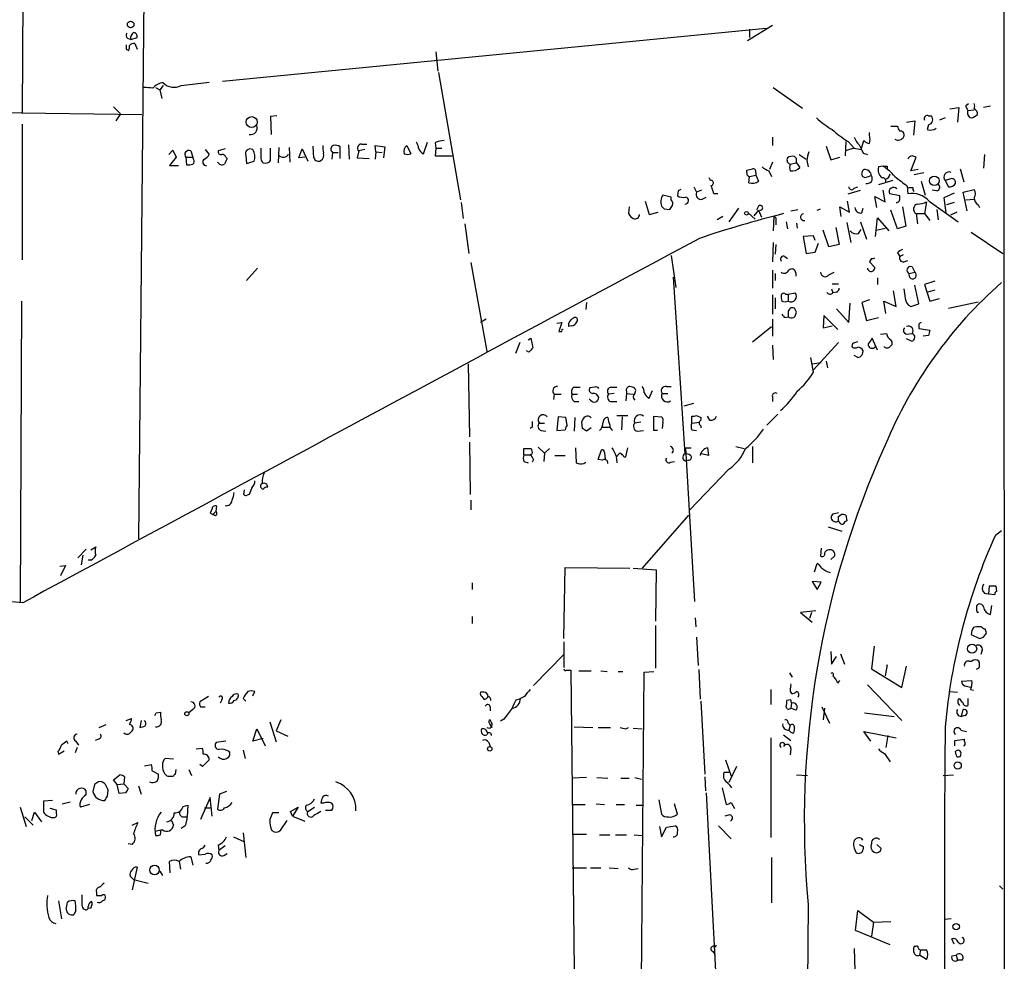
# Model space of a CAD drawing. Extents: x 14 to 730, y 10 to 944.
# Drawn here: x 608 to 729, y 123 to 238 of the extents above; entities that cross this region are included whole.
import ezdxf

# ---------------------------------------------------------------- set-up
doc = ezdxf.new("R2010")
doc.units = 0
doc.header["$MEASUREMENT"] = 0
doc.layers.add('MAIN', color=5, linetype='CONTINUOUS')

msp = doc.modelspace()

# ---------------------------------------------------------------- linework, layer by layer
at = {"layer": 'MAIN'}
for p, q in [((728.8107, 295.0633), (728.8953, 119.9726)), ((608.2453, 260.0113), (608.076, 226.9066)), ((623.1467, 251.5446), (622.3847, 174.4979)), ((700.3627, 237.5746), (697.3147, 235.7119)), ((699.6007, 237.2359), (632.714, 230.7166)), ((697.5687, 237.1513), (697.5687, 236.1353)), ((621.03, 236.0506), (621.4533, 235.8813)), ((621.4533, 235.8813), (622.2153, 236.1353)), ((621.9613, 235.3733), (622.2153, 234.6959)), ((620.8607, 234.6959), (621.1993, 234.5266)), ((658.9607, 234.3573), (659.2147, 231.9866)), ((659.2993, 231.8173), (662.0087, 216.1539)), ((625.4327, 230.2086), (625.0093, 229.7006)), ((627.634, 230.2086), (631.1053, 230.6319)), ((624.5013, 229.9546), (625.0093, 229.7006)), ((625.0093, 229.7006), (625.2633, 228.5999)), ((700.4473, 229.9546), (704.088, 227.4146)), ((724.154, 227.7533), (724.4927, 228.0073)), ((585.8087, 227.1606), (622.808, 226.6526)), ((619.3367, 227.5839), (620.1833, 226.7373)), ((620.1833, 226.7373), (619.5907, 225.8906)), ((722.2067, 227.3299), (723.3073, 227.4993)), ((723.3073, 227.4993), (723.138, 225.7213)), ((724.408, 227.1606), (725.17, 227.2453)), ((727.202, 227.6686), (726.3553, 227.4993)), ((608.076, 225.4673), (608.076, 208.7879)), ((639.4027, 226.4833), (638.6407, 226.3986)), ((638.6407, 226.3986), (638.7253, 224.1973)), ((716.8727, 225.7213), (717.8887, 225.8906)), ((717.8887, 225.8906), (717.7193, 224.1126)), ((719.582, 225.3826), (719.4127, 224.7899)), ((719.582, 226.4833), (719.9207, 226.4833)), ((721.614, 226.2293), (720.9367, 225.9753)), ((712.3007, 224.1126), (712.3007, 224.4513)), ((714.9253, 225.2133), (715.772, 225.2133)), ((648.208, 222.9273), (648.2927, 221.1493)), ((649.8167, 223.0119), (650.494, 223.0119)), ((657.4367, 221.8266), (657.9447, 223.2659)), ((658.876, 223.1813), (658.9607, 222.5039)), ((700.3627, 223.8586), (700.3627, 222.8426)), ((709.422, 223.3506), (709.3373, 221.5726)), ((709.676, 223.3506), (710.438, 222.5039)), ((711.2847, 222.3346), (711.6233, 223.4353)), ((626.11, 221.7419), (626.618, 222.2499)), ((626.618, 222.2499), (627.0413, 221.4033)), ((628.8193, 222.1653), (629.0733, 221.4033)), ((630.5973, 222.3346), (631.1053, 221.7419)), ((633.0527, 222.4193), (632.206, 222.1653)), ((638.6407, 220.9799), (638.6407, 222.5039)), ((639.6567, 222.5886), (639.572, 220.7259)), ((640.9267, 222.5886), (641.0113, 220.8106)), ((642.112, 221.3186), (642.5353, 222.4193)), ((642.5353, 222.4193), (643.2127, 220.8953)), ((643.9747, 221.3186), (643.89, 222.7579)), ((646.2607, 221.9959), (646.176, 221.1493)), ((646.2607, 221.9959), (646.938, 221.9959)), ((647.192, 221.2339), (647.192, 222.6733)), ((649.478, 222.1653), (649.3087, 221.3186)), ((650.24, 222.3346), (649.478, 222.1653)), ((651.5947, 222.0806), (651.51, 222.8426)), ((651.51, 222.8426), (652.6953, 222.6733)), ((651.5947, 222.0806), (651.51, 221.1493)), ((651.5947, 222.0806), (652.3567, 221.9959)), ((652.6953, 222.6733), (652.526, 221.3186)), ((655.4047, 222.8426), (655.9127, 221.8266)), ((658.9607, 222.5039), (658.876, 221.5726)), ((658.9607, 222.5039), (659.7227, 222.5039)), ((703.6647, 221.7419), (704.5113, 221.1493)), ((706.9667, 222.7579), (707.5593, 221.0646)), ((710.438, 222.5039), (709.3373, 222.1653)), ((710.438, 222.5039), (711.2847, 222.3346)), ((711.5387, 221.9113), (712.0467, 221.7419)), ((726.44, 221.7419), (726.3553, 220.0486)), ((627.0413, 221.4033), (626.1947, 220.3873)), ((628.2267, 221.4033), (629.0733, 221.4033)), ((628.2267, 221.4033), (628.3113, 220.4719)), ((629.158, 221.1493), (629.0733, 221.4033)), ((633.1373, 221.4033), (633.3067, 221.2339)), ((635.5927, 221.5726), (635.6773, 220.6413)), ((635.6773, 220.6413), (636.6087, 220.8953)), ((642.874, 221.4033), (642.112, 221.3186)), ((649.3087, 221.3186), (650.748, 221.2339)), ((658.876, 221.5726), (660.9927, 221.5726)), ((700.3627, 220.8106), (700.024, 219.8793)), ((702.564, 220.5566), (703.326, 220.7259)), ((703.326, 221.2339), (703.072, 221.4879)), ((703.326, 220.7259), (703.7493, 220.1333)), ((704.596, 220.9799), (704.7653, 220.2179)), ((707.5593, 221.0646), (708.66, 221.4033)), ((717.3807, 219.7099), (718.058, 221.4033)), ((626.1947, 220.3873), (627.2953, 220.3873)), ((697.23, 219.5406), (697.23, 219.7946)), ((698.3307, 219.5406), (698.3307, 219.2019)), ((699.9393, 219.7099), (700.278, 219.0326)), ((713.994, 220.3026), (713.4013, 220.2179)), ((714.502, 220.3026), (714.502, 219.9639)), ((718.312, 219.8793), (717.3807, 219.7099)), ((717.804, 219.2866), (718.9893, 219.5406)), ((723.4767, 219.9639), (723.9, 218.3553)), ((692.7427, 218.5246), (692.5733, 218.8633)), ((697.484, 218.2706), (697.5687, 219.0326)), ((697.5687, 219.0326), (698.3307, 219.2019)), ((698.3307, 219.2019), (698.6693, 218.4399)), ((711.7927, 218.8633), (711.454, 219.0326)), ((715.1793, 218.5246), (713.4013, 218.0166)), ((718.6507, 218.4399), (719.1587, 216.7466)), ((722.4607, 218.7786), (721.614, 218.5246)), ((721.614, 218.5246), (722.0373, 217.7626)), ((688.7633, 217.2546), (688.6787, 216.6619)), ((690.7107, 217.7626), (691.0493, 217.0853)), ((691.642, 217.3393), (691.0493, 217.0853)), ((693.674, 216.9159), (693.166, 216.9159)), ((709.676, 216.9159), (711.2, 217.3393)), ((710.438, 217.5933), (710.8613, 217.7626)), ((714.248, 215.8999), (713.994, 217.3393)), ((716.026, 216.6619), (714.756, 216.9159)), ((716.9573, 217.8473), (717.042, 216.9159)), ((717.1267, 217.6779), (717.6347, 217.6779)), ((720.598, 217.2546), (720.0053, 217.3393)), ((722.7147, 217.0006), (721.4447, 216.4079)), ((723.8153, 217.0853), (725.17, 217.4239)), ((724.3233, 214.7993), (723.8153, 217.0853)), ((662.0933, 215.8153), (662.3473, 213.8679)), ((684.6993, 215.9846), (685.2073, 214.3759)), ((687.9167, 216.4926), (686.9007, 216.7466)), ((687.9167, 216.1539), (687.9167, 216.4926)), ((691.7267, 216.2386), (692.2347, 216.4926)), ((709.8453, 214.6299), (709.5913, 215.9846)), ((713.232, 215.2226), (712.978, 216.5773)), ((712.978, 216.5773), (714.248, 215.8999)), ((716.026, 216.4079), (716.026, 216.6619)), ((719.328, 215.8999), (719.074, 214.4606)), ((719.6667, 215.9846), (723.2227, 213.4446)), ((721.4447, 216.4079), (721.6987, 214.5453)), ((722.7147, 215.8153), (721.7833, 215.5613)), ((724.154, 216.1539), (725.17, 216.2386)), ((682.752, 215.3073), (682.6673, 214.4606)), ((685.2073, 214.3759), (686.308, 214.6299)), ((687.07, 215.0533), (687.7473, 214.9686)), ((696.214, 215.1379), (695.0287, 213.4446)), ((697.3993, 214.5453), (698.246, 213.7833)), ((698.6693, 214.8839), (698.0767, 214.2066)), ((698.6693, 215.3919), (698.4153, 214.8839)), ((698.6693, 214.8839), (699.008, 214.0373)), ((702.6487, 214.7993), (703.4953, 214.9686)), ((705.866, 214.8839), (706.2893, 215.0533)), ((708.8293, 214.1219), (708.66, 215.3073)), ((708.66, 215.3073), (709.8453, 214.6299)), ((711.3693, 214.5453), (711.5387, 215.1379)), ((715.772, 212.5979), (714.9253, 214.8839)), ((716.3647, 215.3073), (716.788, 212.9366)), ((718.058, 214.4606), (718.2273, 213.1906)), ((718.058, 214.4606), (719.074, 214.4606)), ((719.074, 214.4606), (719.7513, 213.6139)), ((720.598, 214.9686), (720.7673, 213.6986)), ((723.0533, 214.6299), (722.2913, 214.2913)), ((725.678, 215.5613), (725.8473, 215.2226)), ((662.5167, 213.1906), (663.0247, 209.5499)), ((694.2667, 214.1219), (693.5893, 213.6986)), ((700.532, 214.1219), (700.4473, 212.3439)), ((700.786, 213.5293), (700.786, 213.1059)), ((702.056, 213.4446), (702.2253, 212.5979)), ((703.326, 213.2753), (703.4107, 212.6826)), ((709.5067, 213.3599), (710.0147, 210.9046)), ((711.2, 213.4446), (711.962, 211.3279)), ((713.0627, 211.6666), (713.3167, 213.9526)), ((713.3167, 213.9526), (714.6713, 212.3439)), ((707.3053, 210.3966), (706.628, 212.4286)), ((708.152, 212.7673), (708.5753, 210.6506)), ((710.946, 212.0053), (711.2847, 212.5133)), ((713.1473, 212.4286), (714.248, 212.6826)), ((716.788, 212.9366), (715.772, 212.5979)), ((724.8313, 212.1746), (728.726, 209.5499)), ((700.4473, 210.9046), (700.3627, 208.5339)), ((705.4427, 211.7513), (704.1727, 211.6666)), ((704.1727, 211.6666), (704.5113, 209.5499)), ((705.612, 211.1586), (705.4427, 211.7513)), ((705.612, 209.7193), (706.0353, 210.8199)), ((700.786, 210.6506), (700.7013, 209.4653)), ((704.5113, 209.5499), (705.612, 209.7193)), ((708.5753, 210.6506), (707.3053, 210.3966)), ((715.772, 209.6346), (716.026, 209.2113)), ((663.2787, 208.4493), (665.226, 197.5273)), ((687.9167, 209.2959), (688.5093, 205.4013)), ((701.8867, 209.2113), (702.2253, 208.9573)), ((712.5547, 208.9573), (712.3007, 208.5339)), ((712.3007, 208.5339), (712.978, 207.8566)), ((716.4493, 209.3806), (716.026, 209.2113)), ((716.534, 208.5339), (717.042, 208.7033)), ((637.032, 207.7719), (635.6773, 206.2479)), ((700.3627, 207.5179), (700.3627, 205.3166)), ((703.2413, 207.1793), (703.2413, 206.7559)), ((707.3053, 206.9253), (707.9827, 207.2639)), ((717.2113, 207.0946), (717.8887, 207.2639)), ((717.55, 207.9413), (717.8887, 207.2639)), ((688.1707, 206.6713), (689.61, 184.9119)), ((700.7013, 207.0946), (700.7013, 206.2479)), ((713.3167, 206.5866), (713.3167, 205.7399)), ((720.344, 206.1633), (719.074, 205.7399)), ((702.31, 204.5546), (703.1567, 204.7239)), ((707.644, 205.2319), (707.8133, 204.7239)), ((707.7287, 205.8246), (708.4907, 205.8246)), ((708.2367, 204.8086), (707.8133, 204.7239)), ((715.6027, 203.0306), (715.264, 204.9779)), ((718.3967, 203.3693), (717.8887, 205.6553)), ((719.074, 205.7399), (719.7513, 203.7079)), ((720.344, 205.0626), (719.4973, 204.8086)), ((607.9913, 203.7079), (607.822, 166.6239)), ((677.5027, 203.5386), (677.418, 202.6919)), ((700.3627, 204.4699), (700.3627, 202.0993)), ((700.7013, 204.1313), (700.7013, 202.7766)), ((702.31, 204.5546), (702.31, 203.7079)), ((712.3007, 203.8773), (711.3693, 203.5386)), ((711.3693, 203.5386), (711.962, 201.3373)), ((714.3327, 202.1839), (714.0787, 203.7079)), ((714.0787, 203.7079), (715.6027, 203.0306)), ((719.7513, 203.7079), (720.9367, 204.0466)), ((722.0373, 202.8613), (725.678, 203.6233)), ((702.31, 202.3533), (702.31, 201.7606)), ((703.326, 202.3533), (703.072, 202.8613)), ((708.2367, 202.7766), (709.7607, 201.0833)), ((709.7607, 201.0833), (709.93, 203.4539)), ((717.3807, 203.0306), (718.3967, 203.3693)), ((665.1413, 201.5066), (664.464, 201.0833)), ((673.862, 200.9986), (674.4547, 201.0833)), ((674.4547, 201.0833), (674.116, 199.9826)), ((700.3627, 201.5066), (700.3627, 199.3899)), ((701.9713, 201.6759), (702.31, 201.7606)), ((702.9873, 201.6759), (703.1567, 201.8453)), ((706.7127, 201.9299), (706.628, 200.4059)), ((708.406, 200.2366), (706.7127, 201.9299)), ((711.962, 201.3373), (713.4013, 201.6759)), ((675.64, 200.6599), (675.3013, 200.5753)), ((697.9073, 198.7126), (700.278, 200.5753)), ((706.628, 200.4059), (707.7287, 200.6599)), ((718.3967, 200.5753), (718.3967, 200.3213)), ((718.3967, 200.3213), (719.7513, 200.1519)), ((670.306, 198.9666), (670.6447, 199.1359)), ((670.6447, 199.1359), (670.8987, 197.9506)), ((713.3167, 197.6966), (712.6393, 199.1359)), ((713.6553, 199.6439), (714.4173, 199.7286)), ((716.8727, 199.6439), (717.55, 199.7286)), ((717.4653, 198.7973), (716.8727, 199.0513)), ((719.582, 199.4746), (718.9047, 199.3899)), ((669.29, 198.6279), (668.782, 197.2733)), ((670.3907, 197.4426), (670.1367, 197.6119)), ((700.3627, 198.2893), (700.4473, 196.5113)), ((708.4907, 198.6279), (705.4427, 195.2413)), ((714.1633, 198.0353), (714.1633, 198.1199)), ((705.4427, 194.9873), (705.104, 196.7653)), ((706.9667, 196.3419), (707.136, 195.4953)), ((710.8613, 196.7653), (710.438, 197.0193)), ((662.94, 196.0033), (663.1093, 187.0286)), ((705.2733, 196.0033), (706.374, 196.1726)), ((676.0633, 193.1246), (676.7407, 193.1246)), ((678.5187, 193.1246), (677.926, 193.0399)), ((680.5507, 193.1246), (681.228, 193.1246)), ((682.4133, 192.6166), (682.4133, 192.3626)), ((683.1753, 193.1246), (682.8367, 193.2093)), ((685.2073, 191.7699), (685.6307, 192.7013)), ((687.324, 193.2093), (687.9167, 193.2093)), ((673.5233, 192.2779), (673.4387, 191.6006)), ((673.5233, 192.2779), (674.37, 192.2779)), ((675.7247, 192.2779), (676.402, 192.2779)), ((678.0107, 191.5159), (677.8413, 191.6853)), ((680.8893, 192.3626), (680.212, 192.2779)), ((682.4133, 192.3626), (682.3287, 191.4313)), ((682.4133, 192.3626), (683.26, 192.2779)), ((686.816, 192.3626), (687.4933, 192.3626)), ((700.3627, 191.9393), (700.3627, 191.3466)), ((675.9787, 191.3466), (676.5713, 191.3466)), ((680.466, 191.3466), (681.228, 191.3466)), ((689.5253, 190.8386), (690.7107, 191.1773)), ((674.0313, 189.4839), (673.862, 187.7906)), ((674.9627, 189.3993), (674.0313, 189.4839)), ((675.132, 188.4679), (674.9627, 189.3993)), ((676.0633, 189.3993), (675.9787, 187.7059)), ((681.228, 189.6533), (682.5827, 189.6533)), ((681.9053, 189.4839), (681.8207, 187.8753)), ((685.8, 187.7906), (685.8, 189.5686)), ((685.8, 189.5686), (686.7313, 189.4839)), ((690.4567, 188.7219), (690.4567, 189.5686)), ((691.0493, 189.6533), (691.5573, 189.3993)), ((691.5573, 189.3993), (691.5573, 189.0606)), ((692.658, 189.0606), (692.404, 189.5686)), ((701.04, 189.8226), (699.6853, 188.4679)), ((670.814, 188.2139), (670.56, 188.0446)), ((671.6607, 188.7219), (672.338, 188.7219)), ((671.9147, 187.7906), (672.5073, 187.7059)), ((673.862, 187.7906), (674.878, 187.8753)), ((676.9947, 188.0446), (676.91, 188.8913)), ((678.0953, 188.1293), (677.5027, 187.7059)), ((679.45, 188.2139), (680.3813, 188.2139)), ((684.1913, 188.8066), (683.4293, 188.7219)), ((683.768, 187.7059), (684.53, 187.7906)), ((686.2233, 187.7906), (685.8, 187.7906)), ((686.9007, 188.8066), (686.816, 188.0446)), ((690.4567, 188.7219), (691.388, 188.8066)), ((690.4567, 187.8753), (691.0493, 187.7906)), ((691.5573, 188.3833), (691.5573, 188.1293)), ((663.1093, 186.3513), (663.194, 179.9166)), ((669.798, 184.8273), (669.798, 185.5893)), ((671.576, 185.7586), (672.338, 184.9966)), ((672.338, 184.9966), (672.9307, 185.5893)), ((676.148, 185.6739), (676.2327, 183.8113)), ((678.942, 184.2346), (679.3653, 185.4199)), ((682.3287, 184.5733), (682.5827, 185.6739)), ((689.6947, 185.6739), (690.372, 185.6739)), ((689.6947, 185.6739), (690.7953, 166.7933)), ((692.404, 185.6739), (692.4887, 184.7426)), ((695.8753, 185.8433), (696.8913, 185.5893)), ((697.9073, 185.8433), (697.9073, 183.8113)), ((669.798, 184.8273), (670.56, 184.8273)), ((670.814, 184.9119), (670.56, 184.8273)), ((670.9833, 184.2346), (670.814, 183.8959)), ((672.338, 184.9966), (672.2533, 183.9806)), ((673.608, 184.7426), (674.878, 184.7426)), ((679.45, 184.1499), (678.942, 184.2346)), ((679.704, 185.0813), (679.7887, 184.2346)), ((681.1433, 184.6579), (681.228, 183.8113)), ((682.0747, 184.5733), (682.3287, 184.5733)), ((690.0333, 184.1499), (689.7793, 184.0653)), ((692.4887, 184.7426), (691.642, 184.9119)), ((669.798, 183.9806), (670.306, 183.8113)), ((677.164, 183.7266), (677.418, 183.8959)), ((687.832, 183.8959), (688.34, 183.9806)), ((695.0287, 183.0493), (690.2027, 178.0539)), ((635.3387, 179.9166), (635.4233, 180.5093)), ((636.016, 179.9166), (635.762, 179.8319)), ((631.444, 178.2233), (631.19, 177.6306)), ((631.952, 177.8846), (632.0367, 178.4773)), ((663.2787, 179.2393), (663.2787, 178.0539)), ((631.19, 177.6306), (631.5287, 177.4613)), ((631.5287, 177.4613), (631.952, 177.8846)), ((631.8673, 177.2919), (631.5287, 177.4613)), ((690.0333, 177.3766), (684.3607, 170.8573)), ((707.8133, 177.5459), (708.4907, 177.7153)), ((708.4907, 177.2073), (708.8293, 177.4613)), ((709.422, 177.3766), (709.5067, 176.6993)), ((707.2207, 175.9373), (708.914, 175.4293)), ((727.7947, 174.9213), (728.5567, 175.5139)), ((615.95, 173.2279), (614.934, 172.1273)), ((616.5427, 173.1433), (617.1353, 173.4819)), ((706.374, 173.3126), (706.2893, 172.3813)), ((615.5267, 172.4659), (615.3573, 171.2806)), ((708.0673, 172.3813), (707.5593, 171.9579)), ((612.7327, 171.1113), (613.41, 171.1959)), ((613.41, 171.1959), (612.8173, 169.9259)), ((616.5427, 171.8733), (616.204, 171.8733)), ((674.7087, 162.2213), (674.878, 170.9419)), ((674.878, 170.9419), (682.8367, 170.8573)), ((683.26, 170.8573), (686.054, 170.6879)), ((705.5273, 170.4339), (705.866, 171.4499)), ((686.054, 170.6879), (685.9693, 164.3379)), ((663.448, 169.0793), (663.448, 168.2326)), ((706.374, 169.1639), (705.2733, 169.2486)), ((705.2733, 169.2486), (705.866, 168.2326)), ((705.866, 168.2326), (706.374, 169.1639)), ((727.0327, 168.6559), (726.948, 167.7246)), ((727.964, 168.0633), (727.8793, 168.6559)), ((726.44, 167.8093), (726.948, 167.7246)), ((726.948, 167.7246), (727.71, 167.6399)), ((725.5087, 165.6079), (725.5087, 166.2853)), ((727.202, 165.1846), (727.3713, 166.2853)), ((663.448, 164.9306), (663.448, 164.0839)), ((690.88, 164.7613), (690.9647, 163.6606)), ((705.6967, 165.6079), (703.834, 165.4386)), ((703.834, 165.4386), (705.2733, 164.2533)), ((705.1887, 165.4386), (704.9347, 164.6766)), ((685.9693, 163.8299), (685.9693, 158.5806)), ((726.1013, 163.6606), (725.8473, 163.6606)), ((691.0493, 162.3906), (691.2187, 158.9193)), ((724.8313, 162.7293), (725.8473, 162.2213)), ((726.3553, 162.3906), (726.694, 162.8986)), ((674.7087, 161.7979), (674.7087, 158.6653)), ((712.8933, 161.2899), (712.5547, 158.4959)), ((670.9833, 156.4639), (674.7087, 160.2739)), ((707.5593, 160.6126), (707.644, 159.0886)), ((707.644, 159.0886), (708.2367, 160.0199)), ((708.7447, 160.3586), (709.2527, 159.0886)), ((726.186, 160.7819), (726.0167, 160.2739)), ((714.502, 159.0039), (714.248, 157.6493)), ((714.502, 158.7499), (714.502, 159.0039)), ((716.28, 156.2099), (716.8727, 158.8346)), ((724.5773, 159.4273), (724.916, 159.4273)), ((675.0473, 158.3266), (675.5553, 158.3266)), ((675.5553, 158.3266), (675.9787, 121.4119)), ((676.5713, 158.2419), (678.0953, 158.2419)), ((679.2807, 158.2419), (680.0427, 158.1573)), ((681.3973, 158.1573), (681.99, 158.1573)), ((684.276, 120.0573), (684.6147, 158.0726)), ((684.6147, 158.0726), (685.8, 158.1573)), ((691.3033, 158.4113), (691.4727, 154.7706)), ((702.4793, 157.9879), (702.818, 157.4799)), ((712.5547, 158.4959), (716.28, 156.2099)), ((725.7627, 158.5806), (725.424, 158.4113)), ((708.406, 156.7179), (708.66, 157.0566)), ((712.0467, 156.5486), (716.28, 152.1459)), ((723.646, 156.9719), (724.916, 157.0566)), ((631.0207, 155.1093), (629.92, 154.4319)), ((636.4393, 155.1939), (636.6933, 155.7019)), ((664.8873, 155.6173), (664.464, 155.6173)), ((664.6333, 155.1093), (664.8873, 154.7706)), ((669.8827, 155.1093), (669.3747, 154.8553)), ((700.1933, 155.9559), (700.1933, 154.0933)), ((722.2067, 155.7019), (723.138, 155.6173)), ((724.7467, 155.9559), (725.0853, 155.8713)), ((630.0047, 153.8393), (630.5973, 153.8393)), ((632.6293, 154.6859), (632.46, 154.2626)), ((635.254, 154.8553), (635.5927, 154.5166)), ((665.6493, 153.8393), (665.6493, 153.3313)), ((668.8667, 154.6859), (669.3747, 154.8553)), ((691.5573, 154.5166), (692.0653, 145.5419)), ((702.6487, 154.6859), (702.1407, 154.6013)), ((702.7333, 154.2626), (702.6487, 153.6699)), ((706.4587, 153.8393), (707.39, 151.8073)), ((723.4767, 154.7706), (723.2227, 154.7706)), ((724.408, 154.8553), (724.408, 154.0086)), ((624.586, 153.0773), (625.094, 153.1619)), ((629.0733, 153.5006), (628.5653, 153.0773)), ((703.2413, 153.4159), (702.6487, 153.6699)), ((706.7973, 153.6699), (706.628, 152.2306)), ((711.708, 153.0773), (715.3487, 152.6539)), ((723.646, 152.6539), (723.8153, 153.5006)), ((724.0693, 152.7386), (723.646, 152.6539)), ((617.5587, 151.2993), (618.4053, 151.6379)), ((620.8607, 152.1459), (621.538, 152.3999)), ((622.7233, 152.1459), (622.554, 151.2993)), ((638.556, 151.9766), (639.318, 149.5213)), ((639.9107, 152.2306), (639.318, 150.8759)), ((665.8187, 151.8919), (665.6493, 152.2306)), ((667.3427, 152.3153), (666.9193, 152.0613)), ((702.31, 151.8073), (702.564, 151.5533)), ((702.564, 151.5533), (702.3947, 150.9606)), ((636.4393, 149.6059), (636.9473, 151.1299)), ((636.9473, 151.1299), (637.9633, 149.0133)), ((639.318, 150.8759), (640.7573, 150.1986)), ((675.9787, 151.3839), (678.2647, 151.2993)), ((678.942, 151.2993), (680.466, 151.2993)), ((682.3287, 151.1299), (682.6673, 151.2993)), ((683.26, 151.2146), (684.3607, 151.1299)), ((701.7173, 150.3679), (702.6487, 149.6906)), ((712.47, 149.6059), (711.6233, 150.7913)), ((711.6233, 150.7913), (715.6027, 150.0293)), ((714.5867, 150.2833), (714.3327, 148.8439)), ((723.5613, 150.9606), (724.2387, 150.7913)), ((613.7487, 149.2673), (613.5793, 149.6059)), ((614.68, 149.6059), (615.0187, 149.0979)), ((617.474, 149.8599), (617.0507, 149.6906)), ((633.1373, 149.6059), (631.952, 149.4366)), ((637.7093, 149.9446), (636.4393, 149.6059)), ((665.48, 149.4366), (665.6493, 148.9286)), ((700.1933, 150.0293), (700.1933, 137.7526)), ((722.7993, 149.6906), (723.9847, 149.8599)), ((722.7993, 149.0133), (722.7993, 149.6906)), ((612.4787, 148.3359), (612.5633, 147.9973)), ((612.5633, 147.9973), (613.2407, 148.4206)), ((614.8493, 148.8439), (614.5953, 148.1666)), ((629.4967, 148.6746), (630.2587, 148.7593)), ((635.254, 148.5053), (635.508, 147.4893)), ((702.6487, 148.6746), (702.564, 147.9126)), ((714.1633, 148.0819), (714.8407, 147.0659)), ((722.9687, 147.9126), (722.884, 148.3359)), ((623.1467, 146.5579), (623.9933, 146.7273)), ((626.7027, 147.4046), (625.6867, 147.4893)), ((630.2587, 146.4733), (629.92, 146.7273)), ((631.1053, 147.3199), (630.2587, 146.4733)), ((694.6053, 147.3199), (695.2827, 145.2879)), ((619.3367, 144.8646), (620.0987, 145.4573)), ((624.078, 145.9653), (624.84, 145.5419)), ((626.9567, 145.5419), (627.0413, 146.1346)), ((628.5653, 146.1346), (628.904, 145.3726)), ((694.436, 145.7959), (695.0287, 145.7959)), ((695.96, 146.4733), (695.0287, 144.5259)), ((703.326, 145.4573), (704.6807, 145.3726)), ((721.36, 145.3726), (722.63, 145.4573)), ((616.966, 144.2719), (616.7967, 143.4253)), ((619.76, 144.2719), (619.3367, 144.8646)), ((619.76, 144.2719), (620.6067, 144.3566)), ((620.014, 143.1713), (619.76, 144.2719)), ((620.6913, 145.2033), (620.6067, 144.3566)), ((620.6067, 144.3566), (621.1147, 143.7639)), ((625.9407, 145.2879), (626.7027, 145.2879)), ((677.5027, 145.1186), (675.7247, 145.0339)), ((678.7727, 145.1186), (680.1273, 145.0339)), ((681.736, 145.0339), (682.752, 145.0339)), ((683.4293, 145.1186), (684.276, 144.9493)), ((692.0653, 145.2033), (692.15, 143.5099)), ((615.95, 143.0019), (615.95, 143.5099)), ((618.5747, 142.8326), (618.6593, 143.5946)), ((620.776, 143.2559), (620.014, 143.1713)), ((622.3847, 144.1026), (622.7233, 143.0866)), ((632.3753, 143.0866), (632.1213, 141.2239)), ((633.222, 143.4253), (632.3753, 143.0866)), ((692.2347, 143.2559), (693.5893, 117.5173)), ((694.182, 143.8486), (694.69, 141.8166)), ((611.8013, 142.3246), (610.7007, 142.2399)), ((610.7007, 142.2399), (610.7007, 140.8853)), ((612.9867, 141.9013), (614.0027, 142.1553)), ((616.3733, 141.8166), (615.2727, 141.4779)), ((627.888, 141.5626), (628.4807, 141.7319)), ((628.4807, 141.7319), (628.396, 140.2926)), ((631.19, 142.6633), (630.0047, 139.9539)), ((631.444, 140.3773), (631.19, 142.6633)), ((645.16, 141.9859), (644.8213, 141.9859)), ((675.7247, 141.8166), (677.3333, 141.8166)), ((678.688, 141.9013), (679.704, 141.8166)), ((681.1433, 141.8166), (682.1593, 141.8166)), ((683.5987, 141.7319), (684.3607, 141.7319)), ((686.3927, 142.4093), (686.7313, 140.6313)), ((688.6787, 140.6313), (688.34, 141.9013)), ((695.2827, 142.0706), (695.706, 141.3086)), ((607.822, 141.4779), (608.584, 139.1073)), ((609.2613, 139.8693), (609.6, 140.8853)), ((609.6, 140.8853), (610.4467, 139.6999)), ((612.3093, 141.1393), (611.5473, 141.3086)), ((612.3093, 140.7159), (612.3093, 141.1393)), ((630.5127, 141.3933), (631.19, 141.3933)), ((639.6567, 140.8006), (638.8947, 140.8006)), ((641.096, 140.9699), (642.0273, 141.4779)), ((641.35, 140.3773), (641.096, 140.9699)), ((642.0273, 141.4779), (641.35, 140.3773)), ((643.2127, 140.9699), (644.0593, 141.4779)), ((645.414, 141.1393), (646.176, 141.1393)), ((695.1133, 140.5466), (694.5207, 140.3773)), ((608.4147, 140.2926), (609.4307, 139.2766)), ((621.6227, 139.2766), (622.3, 139.6153)), ((626.4487, 139.8693), (626.7027, 139.2766)), ((627.888, 140.2926), (628.396, 140.2926)), ((639.9107, 138.6839), (640.6727, 139.8693)), ((641.35, 140.3773), (642.874, 139.7846)), ((625.348, 138.6839), (624.4167, 138.5146)), ((625.094, 138.0913), (625.1787, 138.6839)), ((628.142, 139.1919), (627.634, 138.8533)), ((635.254, 138.3453), (635.5927, 135.2973)), ((675.7247, 138.1759), (677.5027, 138.1759)), ((679.1113, 138.0913), (680.3813, 138.0913)), ((681.0587, 138.0913), (682.4133, 138.0913)), ((683.3447, 138.0913), (684.3607, 138.0066)), ((686.4773, 139.1073), (686.7313, 137.8373)), ((686.7313, 137.8373), (687.324, 139.0226)), ((687.324, 139.0226), (688.4247, 139.1919)), ((693.7587, 139.1919), (695.2827, 137.5833)), ((621.6227, 136.9059), (621.1147, 136.9906)), ((634.0687, 137.8373), (635.4233, 137.2446)), ((711.2847, 137.6679), (711.454, 137.4139)), ((713.232, 136.9059), (713.74, 136.3979)), ((629.8353, 135.6359), (630.5973, 135.7206)), ((632.206, 136.8213), (632.2907, 136.1439)), ((633.0527, 136.7366), (632.2907, 136.1439)), ((632.8833, 135.5513), (633.3067, 135.8053)), ((711.5387, 136.6519), (711.5387, 136.3133)), ((626.2793, 133.4346), (626.1947, 134.7893)), ((627.38, 134.7893), (627.5493, 133.8579)), ((628.8193, 135.3819), (629.0733, 134.3659)), ((700.278, 135.2973), (700.278, 129.7093)), ((622.2153, 134.1119), (621.6227, 131.3179)), ((625.0093, 133.6039), (625.348, 133.0959)), ((675.7247, 134.0273), (677.5027, 134.0273)), ((678.0107, 134.0273), (679.2807, 134.0273)), ((680.2967, 134.0273), (681.3973, 133.9426)), ((683.3447, 133.8579), (683.8527, 133.9426)), ((621.792, 132.5879), (621.3687, 133.0113)), ((621.792, 132.5879), (623.57, 132.1646)), ((617.22, 131.0639), (617.22, 130.6406)), ((728.3027, 131.8259), (728.726, 131.4026)), ((612.5633, 129.9633), (612.902, 127.7619)), ((614.68, 128.7779), (614.426, 128.2699)), ((704.7653, 129.5399), (704.4267, 80.8566)), ((710.6073, 126.3226), (710.8613, 128.7779)), ((710.8613, 128.7779), (712.8087, 127.3386)), ((712.8087, 127.3386), (712.5547, 125.6453)), ((712.8087, 127.3386), (714.9253, 127.4233)), ((722.376, 127.7619), (721.5293, 127.6773)), ((714.8407, 124.5446), (710.6073, 126.3226)), ((722.7147, 124.6293), (722.4607, 125.3066)), ((692.9967, 123.7826), (693.3353, 123.3593)), ((693.3353, 124.2906), (693.5047, 124.5446)), ((710.438, 124.1213), (710.5227, 121.4119)), ((717.9733, 124.3753), (717.804, 124.3753)), ((718.566, 123.9519), (718.4813, 123.2746)), ((718.566, 123.9519), (719.328, 123.9519)), ((719.328, 122.7666), (718.4813, 123.2746)), ((722.4607, 123.1899), (722.9687, 123.2746)), ((722.9687, 123.2746), (723.138, 122.6819)), ((723.7307, 122.6819), (723.138, 122.6819))]:
    msp.add_line(p, q, dxfattribs=at)
for centre, radius in [((621.4291, 237.7077), 0.402), ((636.3158, 225.7178), 0.6754), ((720.2895, 218.5013), 0.5843), ((697.1735, 214.5171), 0.2275), ((724.932, 160.9729), 0.566), ((628.3355, 152.9806), 0.2493), ((665.5993, 148.6631), 0.2702), ((723.1598, 146.6178), 0.4459), ((624.3703, 133.7612), 0.5846), ((722.9686, 126.7944), 0.3961)]:
    msp.add_circle(centre, radius, dxfattribs=at)
for centre, radius, start, end in [((621.2572, 236.3855), 0.4047, 140.42467, 235.846582), ((622.1874, 236.0787), 0.7601, 121.34381, 195.050853), ((621.7732, 236.267), 0.4613, 343.411395, 87.664214), ((747.8606, 234.9499), 127.0002, 179.885409, 180.114592), ((620.3537, 234.9498), 0.9456, 333.413271, 10.325982), ((621.8005, 234.772), 0.6224, 75.028262, 146.082701), ((625.5232, 228.8484), 1.7013, 93.049251, 143.099792), ((626.7647, 231.8813), 1.8851, 225.042983, 297.460841), ((623.3162, 226.0631), 3.8998, 77.463384, 93.737357), ((725.1109, 227.8126), 0.9587, 183.546139, 222.848561), ((724.5351, 227.6686), 0.7196, 331.921424, 28.078576), ((719.4127, 226.1446), 0.3787, 63.441716, 206.558284), ((725.0693, 226.8993), 0.711, 158.439497, 250.443747), ((724.4269, 227.8547), 1.675, 283.971531, 314.136456), ((724.9465, 226.7193), 0.6502, 354.112295, 69.895686), ((636.1815, 225.0015), 0.8212, 258.371191, 21.158741), ((714.0972, 235.443), 12.4115, 227.931912, 239.128713), ((719.4163, 226.0361), 0.6741, 284.227936, 41.56013), ((716.0449, 234.0044), 12.4123, 227.933358, 239.128787), ((710.8178, 223.6046), 1.5675, 341.089977, 18.910023), ((716.7289, 225.2726), 0.9587, 183.546139, 222.848561), ((716.0846, 224.1354), 0.4887, 336.855286, 96.88654), ((719.7849, 226.0316), 1.2963, 253.31388, 304.187778), ((646.5994, 221.9115), 0.9651, 52.120851, 105.264491), ((649.8256, 222.5173), 0.4947, 91.030888, 225.360346), ((655.3194, 222.419), 1.527, 3.187323, 33.684864), ((660.1252, 220.2799), 3.1589, 92.694476, 113.294332), ((712.9057, 224.7748), 2.6323, 200.368798, 224.576735), ((965.2845, 349.4192), 283.981, 206.45046, 206.679643), ((712.3639, 224.0698), 0.9752, 220.587913, 266.284406), ((715.837, 224.2505), 0.7617, 237.993819, 336.214703), ((628.5774, 221.742), 0.4876, 60.253661, 224.002785), ((629.7924, 222.4622), 1.4975, 298.750617, 331.249383), ((632.5306, 222.0665), 0.3393, 163.071082, 286.912762), ((632.6971, 221.2933), 0.4537, 14.030118, 98.594459), ((636.1353, 221.821), 0.5968, 59.378697, 204.598108), ((635.1291, 221.4508), 1.5804, 339.421891, 34.001772), ((954.955, 221.8689), 317.5003, 179.885408, 180.114592), ((640.2005, 222.0838), 0.6911, 218.106937, 338.152408), ((644.4085, 221.6573), 0.7933, 301.357664, 18.674774), ((647.4486, 222.5889), 2.3868, 173.898391, 196.492768), ((646.5382, 222.3958), 0.4867, 113.351634, 235.242311), ((655.9971, 222.0807), 0.9651, 127.866132, 195.264491), ((655.4894, 222.8423), 1.1004, 247.370923, 292.624271), ((657.8739, 222.8072), 1.0736, 196.409417, 245.970322), ((709.5596, 220.4141), 4.9958, 160.513588, 173.496932), ((628.5227, 222.0401), 1.5824, 262.322568, 290.362373), ((628.8464, 220.8914), 0.4044, 304.126202, 39.613322), ((630.6929, 220.786), 0.4055, 116.381817, 280.486846), ((632.6513, 221.0392), 0.5772, 203.331539, 303.274369), ((802.4922, 136.2053), 189.3505, 153.316988, 153.54613), ((638.0062, 221.1918), 0.5525, 175.629927, 237.492218), ((638.0056, 221.474), 0.8046, 248.392965, 322.117522), ((644.525, 221.4667), 0.5699, 195.062887, 301.327573), ((702.6805, 221.0646), 0.5213, 150.838636, 257.083662), ((702.8179, 220.5566), 0.9653, 74.738635, 127.87186), ((703.5383, 220.1332), 1.0623, 156.511757, 203.483297), ((576.326, 220.9799), 127.0003, 359.885409, 0.114591), ((717.6017, 220.994), 0.5809, 95.106025, 164.492258), ((675.4765, 94.4805), 133.8752, 71.453843, 71.683013), ((697.6002, 219.4205), 0.3892, 162.02594, 265.357398), ((655.251, 389.1748), 174.5047, 283.919645, 284.148868), ((698.0062, 219.6394), 0.3392, 343.066164, 106.949994), ((701.5515, 223.3562), 3.9868, 231.921957, 246.147534), ((702.7139, 221.1609), 1.4588, 264.101808, 315.216629), ((711.9427, 219.3752), 0.5968, 122.358529, 215.03213), ((711.7281, 219.0571), 0.8289, 4.165409, 97.263917), ((714.7502, 219.8961), 1.3868, 166.582047, 228.136239), ((714.248, 347.3025), 127.0002, 269.885409, 270.114592), ((709.6343, 213.9112), 7.7367, 41.449406, 55.70133), ((714.1401, 219.3863), 0.7008, 278.857434, 358.773472), ((722.122, 218.9373), 0.6546, 67.168044, 219.090462), ((692.8274, 218.2343), 0.3024, 269.981053, 106.26551), ((697.9073, 219.541), 1.3391, 251.571817, 304.6846), ((775.6686, 28.5055), 200.789, 108.320339, 108.54954), ((712.0501, 218.7722), 0.6113, 253.578191, 34.368538), ((713.8951, 218.4257), 0.4432, 350.860707, 99.139293), ((1012.5052, 599.4206), 482.6456, 232.011205, 232.240399), ((720.471, 217.7203), 0.4827, 285.254078, 52.12814), ((722.2066, 218.4823), 0.7393, 256.762586, 336.36796), ((722.4419, 218.3177), 0.4613, 343.399492, 87.664214), ((731.2726, 132.6343), 94.6976, 116.443722, 116.672824), ((691.5684, 216.8063), 0.5893, 151.743362, 285.580834), ((439.0042, 132.7514), 267.7347, 18.322049, 18.551239), ((710.1221, 217.7691), 0.3615, 181.030389, 330.903834), ((715.2755, 217.1276), 0.561, 42.775198, 202.17125), ((717.4916, 214.0188), 2.9318, 42.106472, 98.821345), ((718.2691, 217.6071), 0.6383, 173.632054, 223.228923), ((724.4925, 216.9159), 0.8468, 323.136869, 36.863131), ((688.1706, 215.8999), 1.5263, 146.306809, 199.440451), ((687.4935, 215.6883), 0.6292, 340.338213, 47.731211), ((689.3983, 217.847), 1.3865, 238.733619, 282.344134), ((689.6287, 216.0716), 0.4261, 267.484748, 81.090282), ((715.5921, 216.2704), 0.4552, 271.334268, 17.583059), ((718.3816, 215.0191), 0.6455, 103.829579, 239.911606), ((718.2922, 217.8764), 2.2315, 268.333357, 297.657131), ((726.2706, 216.4926), 1.1039, 184.400696, 237.530798), ((683.9794, 215.18), 1.4964, 208.735138, 241.264862), ((683.4716, 214.3759), 0.5503, 247.386542, 0), ((771.5381, 299.885), 119.7133, 224.893835, 225.123052), ((560.9282, 299.8899), 152.6261, 326.192728, 326.421931), ((734.5265, 84.2478), 134.2826, 104.142212, 108.738633), ((698.881, 215.1803), 0.2994, 261.878017, 135.013536), ((704.2574, 214.0373), 0.4211, 101.315271, 281.299258), ((711.2563, 215.2719), 0.7353, 183.844658, 278.839761), ((700.4615, 213.741), 0.3874, 326.880041, 79.51391), ((710.6919, 212.9366), 0.9653, 217.88019, 285.261365), ((11846.934, -20617.7779), 23628.4021, 118.17228656, 118.40146969), ((716.7027, 208.958), 1.1507, 107.082228, 143.983609), ((701.7343, 208.8726), 0.3714, 65.774365, 223.145356), ((712.6818, 209.4226), 0.4824, 254.721961, 307.88436), ((716.4857, 209.0268), 0.4953, 158.132005, 275.59663), ((701.8337, 207.7403), 0.6035, 232.135009, 338.374896), ((702.7467, 207.1704), 0.4946, 1.030888, 135.368588), ((706.8578, 207.276), 0.5686, 181.219304, 321.914657), ((712.5124, 207.8143), 0.4563, 185.192156, 5.193292), ((717.3807, 207.5179), 0.4559, 68.20559, 248.189256), ((717.6216, 206.8927), 0.4573, 153.799171, 54.262788), ((764.4218, 165.1968), 54.3204, 131.318996, 157.467714), ((702.6578, 204.2789), 0.6685, 238.654121, 41.731759), ((707.4641, 205.0521), 0.4793, 210.535251, 316.775651), ((708.1267, 205.2488), 0.4537, 284.030118, 8.594459), ((1012.9644, 246.9672), 299.354, 188.014163, 188.24333), ((703.0315, 204.2585), 1.5824, 172.322568, 200.362373), ((701.7597, 204.343), 0.3224, 66.799076, 156.82241), ((701.929, 204.513), 0.8907, 244.674936, 295.325064), ((702.1831, 205.0203), 0.4827, 232.11877, 285.242626), ((718.0584, 204.2163), 1.3657, 187.138026, 240.249395), ((702.8604, 202.3533), 0.5503, 67.386542, 180), ((576.2339, 244.4268), 133.8752, 341.453843, 341.683013), ((676.1715, 200.7485), 0.8873, 108.224626, 191.256743), ((675.5612, 201.4704), 0.8144, 275.553068, 338.194671), ((676.1226, 201.3965), 0.3003, 310.421237, 139.56424), ((702.2679, 202.3957), 0.7785, 202.378134, 247.605454), ((702.7522, 202.5466), 0.9019, 240.638094, 285.11025), ((718.7211, 200.7306), 0.3597, 101.288063, 205.581835), ((674.2854, 284.6825), 84.7001, 269.885409, 270.114524), ((674.6028, 200.0673), 0.1706, 82.862488, 209.765709), ((716.9431, 200.0907), 0.4523, 135.824085, 261.045813), ((717.1267, 200.0842), 0.5529, 319.967519, 117.348289), ((889.0209, 157.4809), 174.5652, 165.851163, 166.080306), ((752.9298, 71.6356), 133.8593, 108.316987, 108.546184), ((881.7502, 71.7674), 211.7103, 143.014201, 143.24333), ((715.3719, 199.8146), 0.9585, 185.147885, 242.226424), ((714.5653, 198.5432), 0.5558, 342.265932, 49.626823), ((717.4145, 199.2714), 0.4769, 276.11593, 73.491799), ((797.6446, 70.6967), 179.6053, 134.885409, 135.114591), ((710.5229, 198.2046), 0.3788, 116.598874, 206.54476), ((710.5227, 198.67), 0.7194, 241.913927, 298.079046), ((710.847, 197.2589), 0.7765, 27.036896, 88.944826), ((710.7484, 197.5499), 0.7927, 278.188368, 4.485736), ((712.6438, 198.4181), 0.5141, 175.481626, 324.55429), ((714.4597, 198.501), 0.552, 237.524828, 302.466416), ((799.5628, 113.5422), 119.7133, 134.876948, 135.106165), ((696.7218, 200.406), 10.2672, 310.653289, 328.145397), ((673.8993, 192.6689), 0.5425, 84.987255, 226.120374), ((676.2115, 192.5743), 0.5699, 105.072595, 211.33616), ((678.2646, 192.7859), 0.4233, 143.124688, 270.013536), ((678.688, 192.7857), 0.3788, 26.598874, 116.54476), ((680.5597, 192.6299), 0.4948, 91.042258, 225.352106), ((682.8472, 192.7542), 0.4552, 91.321685, 197.595058), ((683.1049, 192.6778), 0.4523, 315.824085, 81.045813), ((683.0901, 192.3624), 1.527, 3.187323, 33.684864), ((687.2112, 192.7013), 0.5205, 77.480746, 220.597713), ((694.6856, 198.039), 10.2728, 310.657616, 328.140231), ((676.4722, 191.9815), 0.8041, 158.370598, 232.142514), ((678.4582, 191.8668), 0.5686, 218.101204, 358.770622), ((678.3433, 191.655), 0.712, 16.281451, 96.338414), ((680.6883, 191.9075), 0.6034, 142.129181, 248.380224), ((683.874, 191.9392), 0.614, 136.405547, 223.587694), ((685.6447, 192.7504), 1.0737, 196.397671, 245.958401), ((687.4404, 192.0239), 0.7103, 151.522792, 303.457396), ((700.751, 192.0221), 0.3971, 59.036243, 192.037306), ((672.1687, 189.1029), 0.6296, 36.871718, 216.864437), ((678.0114, 188.552), 1.1525, 126.041628, 162.877899), ((677.6386, 189.0584), 0.5237, 29.291595, 125.659773), ((680.1133, 188.8207), 0.5788, 88.613923, 181.395974), ((682.5831, 189.5687), 2.4616, 183.945987, 206.562969), ((684.0783, 189.0169), 0.7129, 50.69137, 204.443955), ((686.3078, 189.0182), 0.6295, 340.359033, 47.717127), ((690.6261, 190.4985), 0.9452, 259.675635, 296.597581), ((691.7266, 188.7219), 0.3787, 116.558284, 243.434949), ((692.798, 189.7868), 0.7396, 259.088138, 342.841456), ((840.1639, 188.5526), 169.3502, 179.885409, 180.114592), ((672.1368, 188.3515), 0.6032, 142.117519, 248.397882), ((675.835, 187.8159), 0.9588, 137.155503, 176.448267), ((592.5814, 60.8868), 152.6261, 56.192728, 56.421931), ((678.1936, 188.7692), 1.3416, 313.160568, 1.597425), ((681.0586, 188.3833), 0.6826, 172.88019, 240.261365), ((683.9105, 188.3179), 0.6283, 139.984264, 256.892617), ((691.4721, 188.2986), 1.1001, 157.369719, 202.630281), ((690.1912, 194.1756), 10.9961, 308.66168, 325.579391), ((670.2214, 397.2891), 211.7002, 269.885409, 270.114564), ((670.2213, 185.1236), 0.6294, 340.344339, 47.723862), ((679.4077, 185.1236), 0.2993, 351.875312, 98.143638), ((934.8691, 312.1558), 283.9586, 206.450451, 206.679652), ((687.705, 185.3776), 0.4827, 307.87186, 74.745922), ((692.6394, 184.5072), 1.1902, 101.407173, 168.592827), ((691.8005, 187.7147), 5.6734, 304.681102, 337.998677), ((816.513, 139.8081), 112.2185, 155.686002, 185.250015), ((670.8137, 184.4039), 1.1004, 157.370923, 202.624271), ((669.8834, 183.8966), 1.1506, 17.082228, 53.983609), ((679.7025, 183.8004), 0.4312, 350.144439, 125.84663), ((681.9474, 184.2772), 0.778, 112.371722, 157.628278), ((681.3549, 184.2767), 0.7785, 22.394546, 67.621866), ((687.6204, 184.1923), 0.3642, 144.476953, 305.523047), ((689.7651, 184.5027), 0.4376, 110.758324, 271.859429), ((689.7794, 184.1501), 0.7804, 49.396316, 102.536771), ((690.0795, 184.4809), 0.3342, 262.054159, 51.549055), ((676.8542, 185.4823), 1.7828, 249.598173, 280.007049), ((639.8649, 181.5524), 2.2577, 151.609696, 187.152086), ((847.8472, 95.6702), 227.9691, 158.082823, 158.31202), ((635.7075, 181.5131), 0.9905, 310.799562, 5.608144), ((637.7772, 180.9707), 0.3829, 128.276565, 259.784833), ((637.8094, 180.8133), 0.4938, 4.017831, 111.962994), ((638.361, 179.8918), 0.9579, 93.531189, 132.867946), ((631.9005, 180.2847), 2.2557, 332.389812, 357.100556), ((635.6351, 180.2976), 0.4827, 232.11877, 285.242626), ((631.825, 178.1527), 0.3875, 56.88812, 169.502061), ((633.1672, 179.2866), 0.7336, 261.02169, 356.303334), ((631.6404, 177.6267), 0.4045, 304.126202, 39.613322), ((708.152, 177.1226), 0.5421, 128.66476, 308.66476), ((581.4907, 176.9533), 127.0003, 359.885409, 0.114591), ((708.9985, 176.5291), 0.9474, 63.448472, 100.287538), ((709.0475, 176.8522), 0.5774, 195.355202, 273.55467), ((709.8036, 175.979), 0.7791, 112.400936, 157.599064), ((794.4628, 144.8347), 73.1426, 155.710853, 174.862847), ((618.6182, 172.9739), 1.5675, 161.089977, 198.910024), ((615.8224, 173.1862), 1.4975, 298.750617, 331.249383), ((706.501, 172.6141), 0.3147, 227.717737, 19.650149), ((707.4217, 172.4872), 0.6664, 100.06028, 159.560694), ((707.39, 172.466), 0.6826, 352.87186, 97.12814), ((705.1463, 170.1374), 1.4969, 28.746399, 61.262153), ((708.3639, 173.3977), 3.1754, 233.131546, 253.738352), ((726.998, 168.4058), 0.8168, 141.891233, 226.909979), ((727.456, -42.9939), 211.6502, 89.885408, 90.114592), ((565.8374, -421.6667), 589.8111, 85.8850681, 87.2610997), ((728.2601, 167.5978), 0.5517, 122.460041, 175.623597), ((725.8896, 165.9889), 0.4826, 15.254078, 142.111481), ((727.3423, 166.1627), 0.9881, 182.714727, 261.837096), ((725.6357, 165.5656), 0.1339, 161.578587, 341.578587), ((726.344, 162.7368), 1.5128, 146.310983, 180.284071), ((725.6355, 162.0957), 1.5792, 82.29219, 110.390429), ((726.5668, 163.9567), 0.5517, 212.460041, 265.623597), ((683.7738, 289.3134), 133.8752, 288.316987, 288.546157), ((599.6169, 120.8301), 133.8594, 18.316973, 18.54617), ((725.6568, 160.8877), 0.5397, 348.694232, 115.553719), ((724.4503, 158.9617), 0.4826, 74.742799, 195.268654), ((725.3393, 159.0038), 0.5988, 45.006765, 134.986468), ((724.9156, 159.004), 0.947, 333.443066, 26.551522), ((674.9203, 158.4959), 0.2116, 180, 306.875312), ((707.7145, 157.8045), 0.184, 302.480746, 147.519254), ((705.9369, 155.801), 2.6338, 20.372473, 44.567756), ((701.7165, 156.4641), 0.9474, 333.448472, 10.287538), ((724.2886, 156.9835), 0.6428, 181.034172, 250.051164), ((682.058, -13.0554), 174.5654, 75.845185, 76.074368), ((722.6301, 156.8448), 2.2957, 337.219251, 5.293625), ((632.5023, 154.8976), 0.2468, 300.959776, 149.02828), ((634.45, 154.3048), 0.9749, 124.392598, 182.480873), ((634.4073, 154.8552), 0.5681, 63.43946, 153.425927), ((634.0581, 155.2151), 0.6211, 278.816293, 13.803572), ((637.9511, 153.5978), 2.9759, 135.004084, 155.003113), ((636.27, 154.6865), 1.1001, 67.369719, 112.630281), ((664.8028, 155.448), 0.3787, 153.44848, 243.414653), ((664.8449, 155.0669), 0.552, 4.405074, 85.594926), ((664.9551, 155.2192), 0.4537, 261.405541, 345.982133), ((665.2853, 154.669), 0.4538, 351.419912, 75.972942), ((881.8834, -13.802), 271.0633, 141.224788, 141.453958), ((703.093, 155.8712), 0.5555, 162.243539, 229.643715), ((702.674, 156.4048), 0.9587, 273.546139, 312.848561), ((703.2582, 155.3252), 0.3828, 308.264816, 79.79691), ((628.8601, 153.9428), 0.4908, 295.740333, 94.768489), ((630.8499, 154.2625), 0.9452, 169.675635, 206.597581), ((633.5606, 154.9399), 0.6826, 262.88019, 330.261365), ((665.3389, 153.7829), 0.3155, 10.298349, 153.451194), ((668.22, 154.8169), 1.1553, 276.894966, 1.904692), ((414.5927, 281.1879), 284.0036, 333.320366, 333.549531), ((700.5725, 154.3899), 1.5824, 339.637627, 7.677432), ((702.3872, 153.8766), 0.3333, 186.42562, 321.675753), ((703.114, 154.5588), 0.4824, 164.721961, 217.88436), ((702.9216, 153.7998), 0.4996, 309.786482, 112.139993), ((723.8048, 154.5001), 0.6419, 155.075858, 229.973842), ((596.646, 69.8666), 152.6261, 33.57027, 33.799453), ((724.1963, 154.3332), 0.3875, 190.497939, 303.11188), ((539.7964, 195.2479), 94.6976, 333.327176, 333.556278), ((627.4627, 152.9078), 2.3823, 173.877066, 196.514952), ((1006.5004, -101.0072), 423.3205, 143.014155, 143.243338), ((723.5963, 153.1998), 0.5482, 146.721562, 275.202), ((723.9423, 153.1196), 0.3891, 288.439604, 108.425637), ((620.0134, 152.4848), 1.527, 326.315136, 356.812677), ((621.2628, 151.1722), 0.4662, 320.535911, 87.393531), ((580.575, 320.6795), 174.5047, 283.919645, 284.148868), ((622.794, 151.7579), 0.5243, 326.51299, 47.728516), ((624.6282, 151.9767), 0.6062, 257.917125, 24.759958), ((665.48, 151.638), 0.4234, 233.132809, 36.856362), ((665.7128, 151.9978), 0.2413, 105.257201, 232.137512), ((666.6653, 152.174), 1.1601, 198.42714, 228.939059), ((702.31, 151.6379), 0.6826, 172.87186, 277.12814), ((701.9854, 151.906), 0.3393, 343.087238, 106.912762), ((702.7878, 151.3779), 0.2843, 1.209443, 141.912942), ((614.8705, 150.0081), 0.445, 92.730598, 244.655661), ((617.4034, 150.2409), 0.3875, 280.497939, 33.11188), ((620.9942, 150.9704), 0.5211, 221.966783, 303.787649), ((706.0908, 66.0442), 119.7133, 134.876948, 135.106165), ((665.0432, 150.8372), 0.5036, 144.470256, 291.281725), ((664.7425, 150.5699), 0.5705, 5.228976, 101.034209), ((665.5223, 150.3256), 0.2994, 351.878017, 171.875312), ((724.34, 320.5645), 174.5653, 255.845177, 256.07436), ((702.9733, 151.2852), 0.6634, 209.292832, 271.209139), ((701.5071, 151.1721), 1.5791, 339.609571, 7.70781), ((3691.6523, 127.8042), 2970.1319, 179.5451274, 180.4548707), ((723.1457, 150.8092), 0.4423, 20.016307, 233.725967), ((611.2744, 149.5035), 1.6774, 315.886457, 346.006836), ((740.2525, -19.989), 211.6803, 126.756654, 126.985815), ((632.2997, 149.0846), 0.4948, 134.647894, 268.957742), ((664.972, 149.1825), 0.5681, 26.574073, 116.56054), ((701.5956, 149.127), 0.3125, 338.665009, 244.952092), ((702.1595, 148.7153), 0.491, 355.244113, 154.249155), ((723.7729, 149.3096), 0.3225, 293.217258, 23.193924), ((724.45, 149.7328), 0.4823, 164.721961, 217.88436), ((628.3947, 148.1667), 1.9559, 355.031528, 17.636421), ((630.4293, 147.3268), 0.676, 359.415197, 97.308993), ((632.5449, 146.5589), 2.0468, 60.246091, 97.134044), ((633.0739, 148.0396), 0.5699, 285.062887, 31.327573), ((714.9696, 149.9047), 1.9932, 218.108952, 246.138207), ((723.1856, 148.0926), 0.3875, 345.766569, 141.106964), ((723.265, 147.9549), 0.2993, 188.124688, 8.143638), ((622.1319, 146.1347), 1.9535, 355.025178, 17.659526), ((626.6599, 146.4308), 1.3289, 170.829003, 217.241562), ((626.3338, 146.7393), 0.9906, 130.787625, 185.602387), ((632.8303, 148.2722), 0.8754, 224.504767, 296.579686), ((620.0393, 144.5003), 0.9588, 47.155503, 86.448267), ((623.909, 145.2879), 0.965, 322.117206, 15.260326), ((710.4713, 230.1572), 119.7841, 224.885442, 225.114558), ((626.9987, 145.2459), 0.299, 98.075896, 171.924104), ((694.817, 145.4995), 0.4827, 142.11877, 195.242626), ((695.1634, 145.2841), 0.8169, 173.780636, 248.145192), ((701.9026, 17.4298), 152.6537, 123.578078, 123.807241), ((617.6716, 143.8769), 0.7598, 31.321972, 105.073249), ((449.185, 59.2933), 189.2835, 26.447048, 26.676258), ((624.1438, 145.3258), 0.8217, 240.508539, 309.885031), ((645.4871, 141.1585), 3.6537, 358.370454, 70.877725), ((525.8043, 17.1993), 211.6404, 36.756638, 36.985843), ((615.2725, 143.1713), 0.5986, 98.115212, 188.135518), ((615.442, 143.2558), 0.568, 26.574073, 116.56054), ((616.6697, 141.6894), 1.4969, 118.737847, 151.253601), ((618.1167, 143.66), 1.3407, 190.082001, 275.105054), ((747.9337, 58.8427), 152.6259, 146.192738, 146.421942), ((645.4634, 142.3949), 0.5246, 56.537091, 137.711618), ((616.0821, 141.8739), 0.9011, 143.547217, 206.070252), ((491.3938, 227.2613), 152.6538, 326.192749, 326.421911), ((632.6435, 142.8185), 1.4617, 282.826853, 329.223807), ((643.4001, 141.4114), 0.4796, 138.067841, 247.000619), ((642.7383, 143.1968), 1.4964, 281.76126, 331.982696), ((646.3459, 141.901), 1.527, 146.315136, 176.812677), ((645.668, 140.5048), 1.5658, 71.068631, 108.931369), ((645.7315, 141.5626), 0.6138, 316.399434, 43.600566), ((694.6304, 142.7741), 0.9594, 273.561805, 312.837328), ((611.9707, 141.7318), 1.5263, 213.684862, 273.17754), ((611.9849, 140.5606), 0.3597, 281.288063, 25.581835), ((627.8493, 138.7378), 3.4269, 141.196319, 192.319896), ((625.7712, 140.716), 1.0196, 274.770642, 4.759442), ((626.8903, 141.8278), 1.0324, 264.273944, 345.114344), ((627.9068, 140.7535), 0.4613, 163.399492, 267.664214), ((632.4638, 141.7129), 0.597, 234.992255, 327.630393), ((850.4303, 55.6903), 228.0155, 158.082856, 158.312006), ((643.6031, 140.73), 0.4582, 148.42936, 324.190505), ((771.3979, -70.9339), 246.8296, 120.851159, 121.080342), ((687.4813, 141.2784), 0.9906, 220.787625, 275.602387), ((687.7897, 141.5625), 1.2874, 260.535483, 313.671877), ((695.0604, 140.155), 0.3951, 290.379542, 82.306667), ((960.6988, 11.9463), 361.681, 159.329823, 159.559021), ((625.2406, 140.4411), 3.1589, 336.705668, 357.305524), ((640.8432, 139.6817), 2.3033, 173.213143, 208.029176), ((620.9622, 137.6764), 1.0148, 310.604357, 35.146506), ((624.6708, 138.9369), 0.9456, 259.674018, 296.58673), ((625.8475, 139.3868), 0.8623, 234.601356, 352.6574), ((639.3142, 139.2419), 0.8168, 231.881384, 316.909979), ((688.2315, 138.2992), 0.4659, 262.501255, 16.291687), ((688.1706, 138.6839), 0.568, 333.43946, 63.425927), ((631.4018, 138.6415), 1.9899, 293.83678, 336.16322), ((712.2016, 136.9623), 1.8517, 176.501448, 215.389486), ((711.0166, 137.0611), 0.6635, 66.162913, 178.773593), ((774.7946, 263.7988), 142.0128, 243.320393, 243.54954), ((713.2321, 136.6519), 0.7573, 153.434949, 243.424798), ((713.1474, 137.0752), 0.5987, 45.006767, 188.123335), ((630.3077, 135.8822), 0.5327, 104.534455, 207.536644), ((629.8774, 137.1177), 0.7785, 292.394546, 337.621867), ((630.9541, 135.0128), 0.7926, 51.824503, 116.752545), ((632.6885, 135.9491), 0.4429, 153.909317, 296.090683), ((710.9883, 136.3556), 0.552, 237.533585, 355.605275), ((713.1896, 136.4403), 0.552, 237.533585, 355.594926), ((626.7873, 133.8366), 1.122, 58.113158, 121.882505), ((628.7816, 133.4293), 1.953, 88.893894, 135.863023), ((630.809, 135.0856), 0.4827, 254.745922, 344.745922), ((630.8515, 135.4242), 0.6292, 312.268789, 19.661787), ((621.9612, 133.223), 0.6292, 132.268789, 199.661787), ((622.1486, 133.4651), 0.6502, 84.112295, 159.895686), ((683.1331, 134.451), 0.6297, 222.290215, 289.634851), ((744.8972, 4.9107), 179.6053, 134.885409, 135.114591), ((617.6621, 131.1957), 0.4613, 92.335786, 196.600508), ((617.0121, 129.6433), 5.8885, 170.249103, 196.902137), ((401.9245, 171.6966), 215.8459, 348.576772, 348.80595), ((614.2991, 128.947), 1.0586, 73.75127, 126.86665), ((611.718, 129.162), 2.9868, 352.61135, 15.562002), ((932.9417, 130.0903), 317.5003, 179.885408, 180.114592), ((616.7806, 129.3216), 0.5777, 105.388205, 183.542927), ((616.2888, 129.6246), 0.4232, 323.116564, 36.883436), ((617.5587, 299.9405), 169.3002, 269.885375, 270.114592), ((617.5163, 130.3868), 0.6295, 250.359033, 317.717127), ((618.0859, 130.4982), 0.2363, 353.46437, 142.945841), ((617.8719, 130.4036), 0.4539, 284.039305, 8.578205), ((614.2401, 128.9933), 0.7469, 183.531349, 284.41207), ((615.992, 129.4128), 0.5516, 175.58138, 237.548723), ((615.9077, 129.1801), 0.3147, 227.717737, 19.650149), ((616.3734, 129.3141), 0.2601, 229.379598, 12.545532), ((612.3955, 128.2105), 1.0551, 195.344181, 260.684086), ((722.62, 124.6958), 0.6312, 17.280921, 104.617437), ((723.5587, 125.1093), 0.4049, 213.925528, 64.865147), ((693.1104, 124.0737), 0.3125, 43.962616, 248.665009), ((718.8197, 123.9519), 1.1004, 157.370923, 202.624271), ((718.1003, 124.206), 0.2117, 359.972935, 126.875312), ((718.6085, 124.2484), 0.2995, 188.157154, 261.842846), ((718.3968, 123.3593), 1.1038, 327.523632, 32.471989), ((718.2696, 123.7402), 0.5114, 204.440246, 294.450445), ((722.8417, 122.9923), 0.4291, 152.587157, 313.668658), ((723.3497, 122.9783), 0.4827, 322.11877, 142.12814)]:
    msp.add_arc(centre, radius, start, end, dxfattribs=at)

doc.saveas('drawing.dxf')
